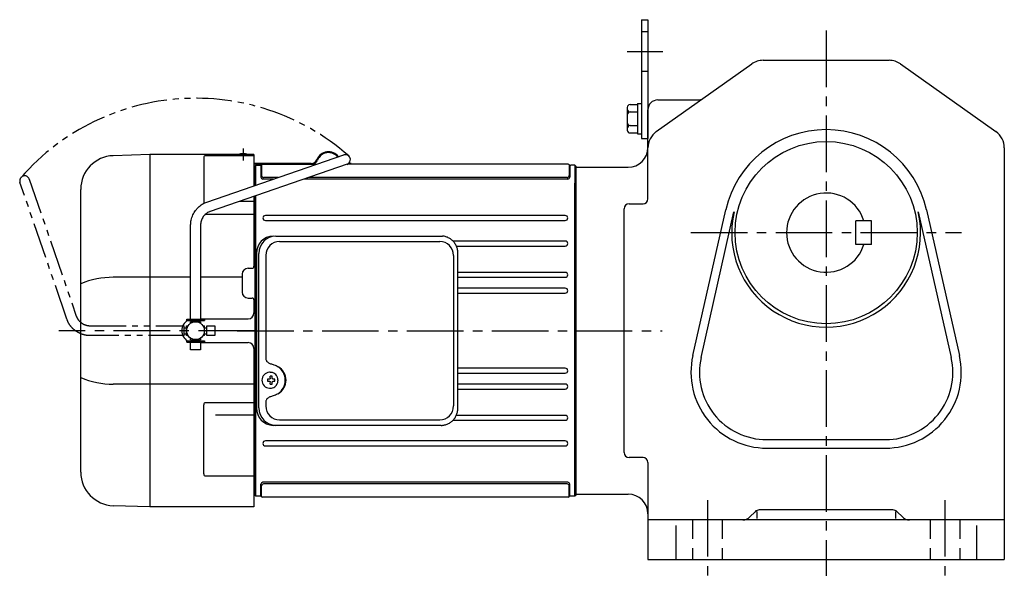
# Model space of a CAD drawing. Extents: x 142 to 1065, y 78 to 832.
# Drawn here: x 142 to 639, y 78 to 361 of the extents above; entities that cross this region are included whole.
import ezdxf

# ---------------------------------------------------------------- set-up
doc = ezdxf.new("R2010")
doc.units = 0
doc.header["$LTSCALE"] = 3
doc.header["$MEASUREMENT"] = 0
for name, pattern in [('HIDDEN', [3.75, 2.5, -1.25]), ('HIDDEN2', [4.7625, 3.175, -1.5875]), ('PHANTOM', [11, 6, -1, 1, -1, 1, -1]), ('sekkei(A2)', [14.2875, 9.525, -1.5875, 1.5875, -1.5875])]:
    doc.linetypes.add(name, pattern=pattern)
doc.layers.get('0').update_dxf_attribs({"linetype": 'CONTINUOUS'})
for name, color, linetype in [('CENTER', 3, 'sekkei(A2)'), ('HIDDEN', 1, 'HIDDEN'), ('HIDS', 1, 'HIDDEN2'), ('PHANTOM', 2, 'PHANTOM')]:
    doc.layers.add(name, color=color, linetype=linetype)

# ---------------------------------------------------------------- blocks, each defined once
blk = doc.blocks.new('A$C29180F28')
at = {"color": 7, "linetype": 'Continuous', "lineweight": 25}
for p, q in [((-74.53, 47.8), (9.01, 47.8)), ((-72.55, 45), (8.32, 45)), ((9.01, 47.8), (9.71, 47.77)), ((-84.23, 39), (-84.23, -39)), ((-82.99, -39), (-82.99, 39)), ((-79.55, 38), (-79.55, -14)), ((15.32, 38), (15.32, -38)), ((17.51, -39), (17.51, 39)), ((-79.55, -36), (-79.55, -38)), ((-74.53, -47.8), (-75.77, -47.8)), ((9.01, -47.8), (-74.53, -47.8)), ((-72.55, -45), (8.32, -45))]:
    blk.add_line(p, q, dxfattribs=at)
for p, q in [((-77.56, -24.5), (-78.7, -24.5)), ((-77.34, -21.01), (-77.67, -21.01)), ((-74.92, -24.5), (-75.9, -24.5)), ((-78.7, -25.53), (-77.56, -25.53)), ((-77.67, -29.01), (-77.34, -29.01)), ((-75.9, -25.53), (-74.92, -25.53))]:
    blk.add_line(p, q)
at = {"flags": 128}
for points in [[(-73.93, -22.94), (-74.15, -22.61), (-74.55, -22.13), (-75.03, -21.72), (-75.56, -21.4), (-76.13, -21.17), (-76.73, -21.04), (-77.34, -21.02)], [(-77.34, -29.01), (-76.73, -28.98), (-76.13, -28.86), (-75.56, -28.63), (-75.03, -28.31), (-74.55, -27.9), (-74.15, -27.42), (-73.9, -27.03)]]:
    blk.add_lwpolyline(points, dxfattribs=at)
at = {"color": 7, "linetype": 'Continuous', "lineweight": 25}
for centre, radius, start, end in [((-75.59, 39.17), 8.63, 91.1539, 181.1092), ((-74.35, 39.17), 8.63, 91.1539, 181.1092), ((-72.55, 38), 7, 90, 180), ((8.32, 38), 7, 0, 90), ((-77.85, -25), 8.15, 303.5537, 56.4463), ((-75.59, -39.17), 8.63, 178.8908, 268.8461), ((-74.35, -39.17), 8.63, 178.8908, 268.8461), ((-72.55, -38), 7, 180, 270), ((8.32, -38), 7, 270, 0), ((8.32, -38), 7, 270, 0)]:
    blk.add_arc(centre, radius, start, end, dxfattribs=at)
for centre, radius, start, end in [((-77.51, -25.01), 4, 92.1758, 267.8242), ((-35.13, -25.01), 43.57, 179.3228, 180.6772), ((-76.7, -24.98), 0.986, 122.1469, 150.7382), ((-76.81, -36.02), 13, 87.8414, 92.1586), ((-96.72, -24.95), 19.52, 2.3689, 5.6557), ((-95.74, -24.95), 19.52, 2.3689, 5.6557), ((-76.76, -24.98), 0.986, 29.2618, 57.8531), ((-84.06, -25.01), 9.15, 356.7749, 3.2251), ((-76.7, -25.05), 0.986, 209.2618, 237.8531), ((-96.72, -25.07), 19.52, 354.3443, 357.6311), ((-76.81, -14.01), 13, 267.8414, 272.1586), ((-95.74, -25.07), 19.52, 354.3443, 357.6311), ((-76.76, -25.05), 0.986, 302.1469, 330.7382)]:
    blk.add_arc(centre, radius, start, end)
blk.add_ellipse((-77.86, -25), major_axis=(8.56, 0), ratio=0.934633, start_param=5.268129, end_param=7.298241, dxfattribs=at)
for points, knots in [([(17.51, 39), (17.51, 39.17), (17.5, 39.64), (17.42, 40.4), (17.24, 41.28), (16.97, 42.14), (16.62, 42.96), (16.19, 43.75), (15.68, 44.48), (15.11, 45.16), (14.47, 45.77), (13.77, 46.31), (13.03, 46.77), (12.24, 47.16), (11.42, 47.45), (10.58, 47.67), (10, 47.74), (9.72, 47.77)], [0, 0, 0, 0, 0.038882, 0.107736, 0.176615, 0.245487, 0.314345, 0.38318, 0.451984, 0.520748, 0.589465, 0.658131, 0.726742, 0.795298, 0.8638, 0.932254, 1, 1, 1, 1]), ([(-79.55, -14), (-79.53, -14.19), (-79.5, -14.58), (-79.28, -15.12), (-78.95, -15.59), (-78.47, -16.03), (-77.85, -16.4), (-77.11, -16.69), (-76.6, -16.83), (-76.35, -16.9)], [0, 0, 0, 0, 0.121626, 0.241326, 0.365072, 0.487329, 0.656925, 0.827545, 1, 1, 1, 1]), ([(-76.35, -16.9), (-76.03, -17), (-75.35, -17.19), (-74.34, -17.62), (-73.67, -18.01), (-73.34, -18.2)], [0, 0, 0, 0, 0.297898, 0.646887, 1, 1, 1, 1]), ([(-76.35, -33.1), (-76.6, -33.17), (-77.11, -33.31), (-77.85, -33.6), (-78.47, -33.97), (-78.95, -34.41), (-79.28, -34.88), (-79.5, -35.42), (-79.53, -35.81), (-79.55, -36)], [0, 0, 0, 0, 0.172446, 0.343066, 0.512671, 0.634918, 0.758673, 0.878368, 1, 1, 1, 1]), ([(-73.34, -31.8), (-73.62, -31.96), (-74.23, -32.33), (-75.24, -32.77), (-75.98, -32.99), (-76.35, -33.1)], [0, 0, 0, 0, 0.297985, 0.647065, 1, 1, 1, 1]), ([(9.01, -47.8), (9.17, -47.8), (9.63, -47.79), (10.37, -47.7), (11.21, -47.51), (12.04, -47.24), (12.83, -46.88), (13.59, -46.43), (14.3, -45.91), (14.95, -45.32), (15.54, -44.66), (16.06, -43.94), (16.51, -43.18), (16.88, -42.36), (17.18, -41.52), (17.38, -40.64), (17.5, -39.8), (17.51, -39.25), (17.51, -39)], [0, 0, 0, 0, 0.037051, 0.101745, 0.166453, 0.23117, 0.295907, 0.360675, 0.425483, 0.490336, 0.555238, 0.62019, 0.685191, 0.750238, 0.815327, 0.880453, 0.945609, 1, 1, 1, 1])]:
    blk.add_open_spline(points, degree=3, knots=knots, dxfattribs=at)
for points, knots in [([(-73.37, -25.01), (-73.37, -24.9), (-73.38, -24.6), (-73.45, -24.09), (-73.63, -23.52), (-73.79, -23.14), (-73.91, -22.96), (-73.92, -22.95)], [0, 0, 0, 0, 0.150921, 0.427022, 0.703322, 0.979579, 1, 1, 1, 1]), ([(-73.89, -27.02), (-73.87, -27), (-73.75, -26.81), (-73.6, -26.41), (-73.43, -25.84), (-73.37, -25.37), (-73.37, -25.09), (-73.37, -25.01)], [0, 0, 0, 0, 0.037796, 0.322008, 0.606449, 0.891076, 1, 1, 1, 1])]:
    blk.add_open_spline(points, degree=3, knots=knots)
blk = doc.blocks.new('A$C76AD3D76-1')
for p, q in [((5.75, 64.97), (74.89, 88.71)), ((76.51, 83.99), (7.37, 60.24)), ((-2.5, 5.75), (-2.5, 53.1)), ((2.5, 53.1), (2.5, 5.75)), ((-4.5, 5.75), (4.5, 5.75)), ((-4.5, 5.15), (-4.5, 5.75)), ((-4.5, 5.15), (4.5, 5.15)), ((-1.52, 5.15), (-1.52, 4.55)), ((1.52, 5.15), (1.52, 4.55)), ((4.5, 5.75), (4.5, 5.15)), ((-2.5, 4.55), (2.5, 4.55)), ((-2.5, 3.74), (-2.5, 4.55)), ((2.5, 4.55), (2.5, 3.74)), ((-2.5, -4.55), (-2.5, -3.74)), ((-2.5, -4.55), (2.5, -4.55)), ((-1.52, -4.55), (-1.52, -5.15)), ((1.52, -4.55), (1.52, -5.15)), ((2.5, -3.74), (2.5, -4.55)), ((-4.5, -5.75), (-4.5, -5.15)), ((-4.5, -5.15), (4.5, -5.15)), ((-4.5, -5.75), (4.5, -5.75)), ((-2.5, -9.65), (-2.5, -5.75)), ((2.5, -9.65), (-2.5, -9.65)), ((2.5, -5.75), (2.5, -9.65)), ((4.5, -5.15), (4.5, -5.75))]:
    blk.add_line(p, q)
blk.add_arc((75.7, 86.35), 2.5, 288.9556, 108.9556)
for points, knots in [([(-2.5, 53.1), (-2.5, 53.36), (-2.48, 54.07), (-2.35, 55.22), (-2.06, 56.54), (-1.63, 57.82), (-1.08, 59.05), (-0.4, 60.2), (0.39, 61.27), (1.29, 62.25), (2.29, 63.12), (3.37, 63.87), (4.52, 64.5), (5.34, 64.81), (5.75, 64.97)], [0, 0, 0, 0, 0.050143, 0.136664, 0.223222, 0.30977, 0.39629, 0.48276, 0.569162, 0.655477, 0.74169, 0.827789, 0.913768, 1, 1, 1, 1]), ([(7.37, 60.24), (7.23, 60.19), (6.79, 60.03), (6.07, 59.66), (5.25, 59.08), (4.52, 58.39), (3.88, 57.6), (3.35, 56.73), (2.94, 55.79), (2.66, 54.79), (2.52, 53.89), (2.51, 53.32), (2.5, 53.1)], [0, 0, 0, 0, 0.050117, 0.161518, 0.272639, 0.383251, 0.493356, 0.603003, 0.71226, 0.821206, 0.929922, 1, 1, 1, 1])]:
    blk.add_open_spline(points, degree=3, knots=knots)
blk = doc.blocks.new('A$C76AD3D76-2')
at = {"layer": 'PHANTOM'}
for p, q in [((5.75, 64.97), (74.89, 88.71)), ((76.51, 83.99), (7.37, 60.24)), ((-2.5, 5.75), (-2.5, 53.1)), ((2.5, 53.1), (2.5, 5.75)), ((-2.5, 5.75), (2.5, 5.75)), ((-1.52, 5.75), (-1.52, 4.55)), ((1.52, 5.75), (1.52, 4.55)), ((-2.5, 4.55), (2.5, 4.55)), ((-2.5, 3.74), (-2.5, 4.55)), ((2.5, 4.55), (2.5, 3.74)), ((-2.5, -4.55), (-2.5, -3.74)), ((-2.5, -4.55), (2.5, -4.55)), ((-1.52, -4.55), (-1.52, -5.75)), ((1.52, -4.55), (1.52, -5.75)), ((2.5, -3.74), (2.5, -4.55)), ((-2.5, -9.65), (-2.5, -5.75)), ((-2.5, -5.75), (2.5, -5.75)), ((2.5, -9.65), (-2.5, -9.65)), ((2.5, -5.75), (2.5, -9.65))]:
    blk.add_line(p, q, dxfattribs=at)
blk.add_arc((75.7, 86.35), 2.5, 288.9556, 108.9556, dxfattribs=at)
for points, knots in [([(-2.5, 53.1), (-2.5, 53.36), (-2.48, 54.07), (-2.35, 55.22), (-2.06, 56.54), (-1.63, 57.82), (-1.08, 59.05), (-0.4, 60.2), (0.39, 61.27), (1.29, 62.25), (2.29, 63.12), (3.37, 63.87), (4.52, 64.5), (5.34, 64.81), (5.75, 64.97)], [0, 0, 0, 0, 0.050143, 0.136664, 0.223222, 0.30977, 0.39629, 0.48276, 0.569162, 0.655477, 0.74169, 0.827789, 0.913768, 1, 1, 1, 1]), ([(7.37, 60.24), (7.23, 60.19), (6.79, 60.03), (6.07, 59.66), (5.25, 59.08), (4.52, 58.39), (3.88, 57.6), (3.35, 56.73), (2.94, 55.79), (2.66, 54.79), (2.52, 53.89), (2.51, 53.32), (2.5, 53.1)], [0, 0, 0, 0, 0.050117, 0.161518, 0.272639, 0.383251, 0.493356, 0.603003, 0.71226, 0.821206, 0.929922, 1, 1, 1, 1])]:
    blk.add_open_spline(points, degree=3, knots=knots, dxfattribs=at)
blk = doc.blocks.new('A$Cfdd5efcc')
for p, q in [((-215.03, 89), (-233.59, 88.35)), ((-162.5, 89), (-215, 89)), ((-215, -89), (-215, 89)), ((-187.91, 87.37), (-187.91, 64.25)), ((-186.91, 88.37), (-162.5, 88.37)), ((-162.5, 89), (-162.5, 73.13)), ((-162.5, 89), (-162.5, 73.13)), ((-133.58, 84.4), (-162.5, 84.4)), ((-137.89, 84), (-162.5, 84)), ((-133.58, 84), (-162.5, 84)), ((-162, 82.99), (-162.5, 82.97)), ((-162, 82.99), (-162.5, 82.97)), ((-161.5, 83.5), (-162, 83)), ((-162, 83), (-162, 73.3)), ((-162, 82.99), (-162, 73.3)), ((-162, 82.99), (-162, 73.3)), ((-161.5, 73.47), (-161.5, 83.5)), ((-161.5, 83.5), (-159.58, 83.5)), ((-159, 83.5), (-159, 77.52)), ((-158.7, 83.7), (-158.7, 78.32)), ((-158.25, 84), (-130.84, 84)), ((-3.75, 84), (-115.45, 84)), ((-113.35, 84), (-115.45, 84)), ((-113.35, 84.4), (-114.74, 84.4)), ((-113.35, 84.4), (-113.35, 84)), ((-3.3, 83.6), (-3.3, 78.32)), ((-3, 83.38), (-3, 77.52)), ((-0.5, 83.5), (-2.42, 83.5)), ((-0.5, 83.5), (0, 83)), ((-0.5, 83.5), (-0.5, -83.5)), ((0, 83), (0, -83)), ((0, 83), (0, -83)), ((-152.63, 76.52), (-158, 76.52)), ((-150.28, 77.32), (-157.7, 77.32)), ((-4, 76.52), (-137.23, 76.52)), ((-4.3, 77.32), (-134.89, 77.32)), ((-250, -71.36), (-250, 71.36)), ((-0.5, -83.5), (-0.5, 74.5)), ((-169.69, 65.37), (-162.5, 65.37)), ((-162.5, 67.84), (-162.5, 32.5)), ((-162.5, 67.84), (-162.5, 32.5)), ((-162, 68.01), (-162, -83)), ((-162, 68.01), (-162, -82.99)), ((-162, 68.01), (-162, -82.99)), ((-161.5, -83.5), (-161.5, 68.18)), ((-162.5, 58.58), (-186.91, 58.58)), ((-5.25, 58.15), (-156.75, 58.15)), ((-156.75, 55.65), (-5.25, 55.65)), ((-5.25, 45.25), (-62, 45.25)), ((-60.3, 42.75), (-5.25, 42.75)), ((-165.5, 31.5), (-163.5, 31.5)), ((-194.5, 26.98), (-233.59, 26.98)), ((-168.5, 26.98), (-189.5, 26.98)), ((-168.5, 28.5), (-168.5, 19.5)), ((-5.25, 29.45), (-59.49, 29.45)), ((-59.49, 26.95), (-5.25, 26.95)), ((-5.25, 21.45), (-59.49, 21.45)), ((-165.5, 16.5), (-163.5, 16.5)), ((-162.5, 15.5), (-162.5, 9)), ((-162.5, 15.5), (-162.5, 9)), ((-59.49, 18.95), (-5.25, 18.95)), ((-189.5, 6), (-165.5, 6)), ((-189.5, -6), (-165.5, -6)), ((-162.5, -9), (-162.5, -89)), ((-162.5, -9), (-162.5, -89)), ((-5.25, -18.95), (-59.49, -18.95)), ((-59.49, -21.45), (-5.25, -21.45)), ((-162.5, -26.98), (-233.59, -26.98)), ((-5.25, -26.95), (-59.49, -26.95)), ((-59.49, -29.45), (-5.25, -29.45)), ((-187.91, -72.34), (-187.91, -37.37)), ((-162.5, -36.37), (-186.91, -36.37)), ((-182, -42.52), (-162.5, -42.52)), ((-5.25, -42.75), (-60.3, -42.75)), ((-62, -45.25), (-5.25, -45.25)), ((-5.25, -55.65), (-156.75, -55.65)), ((-156.75, -58.15), (-5.25, -58.15)), ((-186.91, -73.34), (-162.5, -73.34)), ((-159, -83.5), (-159, -77.52)), ((-158.7, -83.7), (-158.7, -78.32)), ((-4, -76.52), (-158.2, -76.52)), ((-4.3, -77.32), (-157.7, -77.32)), ((-3.3, -83.6), (-3.3, -78.32)), ((-3, -83.38), (-3, -77.52)), ((-162.5, -82.97), (-162, -82.99)), ((-162.5, -82.97), (-162, -82.99)), ((-162, -83), (-161.5, -83.5)), ((-159.58, -83.5), (-161.5, -83.5)), ((-3.75, -84), (-158.25, -84)), ((-0.5, -83.5), (-2.42, -83.5)), ((-0.5, -83.5), (0, -83)), ((-215.03, -89), (-233.59, -88.35)), ((-162.5, -89), (-215, -89))]:
    blk.add_line(p, q)
blk.add_circle((-192, 0), 4.5)
for centre, radius, start, end in [((-124.85, 83.9), 6.4, 37.5297, 158.14), ((-124.85, 83.9), 6, 38.8182, 158.14), ((-233, 71.36), 17, 92, 180), ((-186.91, 87.37), 1, 90, 180), ((-168, 81.4), 8, 71.8051, 108.1949), ((-133.58, 87.4), 3, 270, 338.14), ((-133.58, 87.4), 3.4, 270, 338.14), ((-159.58, 84.5), 1, 270, 311.4096), ((-158.25, 83), 1, 90, 131.4096), ((-3.75, 83), 1, 48.5904, 90), ((-2.42, 84.5), 1, 228.5904, 270), ((-158, 77.52), 1, 180, 270), ((-157.7, 78.32), 1, 180, 270), ((-4.3, 78.32), 1, 270, 0), ((-4, 77.52), 1, 270, 0), ((-186.91, 59.58), 1, 252.1443, 270), ((-156.75, 56.9), 1.25, 90, 270), ((-5.25, 56.9), 1.25, 270, 90), ((-5.25, 44), 1.25, 270, 90), ((-165.5, 28.5), 3, 90, 180), ((-163.5, 32.5), 1, 270, 0), ((-233.34, -16.69), 43.67, 90.3267, 112.4209), ((-160.5, 29), 1, 136.7043, 180), ((-5.25, 28.2), 1.25, 270, 90), ((-5.25, 20.2), 1.25, 270, 90), ((-165.5, 19.5), 3, 180, 270), ((-163.5, 15.5), 1, 0, 90), ((-160.5, 19), 1, 180, 223.2957), ((-193, 0), 6, 120.87, 180), ((-193, 0), 6, 104.4775, 106.5978), ((-165.5, 9), 3, 270, 0), ((-193, 0), 6, 180, 239.13), ((-165.5, -9), 3, 0, 90), ((-5.25, -20.2), 1.25, 270, 90), ((-233.34, 16.69), 43.67, 247.5791, 269.6733), ((-5.25, -28.2), 1.25, 270, 90), ((-186.91, -37.37), 1, 90, 180), ((-5.25, -44), 1.25, 270, 90), ((-156.75, -56.9), 1.25, 90, 270), ((-5.25, -56.9), 1.25, 270, 90), ((-233, -71.36), 17, 180, 268), ((-186.91, -72.34), 1, 180, 270), ((-158, -77.52), 1, 90, 180), ((-157.7, -78.32), 1, 90, 180), ((-4.3, -78.32), 1, 0, 90), ((-4, -77.52), 1, 0, 90), ((-159.58, -84.5), 1, 48.5904, 90), ((-158.25, -83), 1, 228.5904, 270), ((-3.75, -83), 1, 270, 311.4096), ((-2.42, -84.5), 1, 90, 131.4096)]:
    blk.add_arc(centre, radius, start, end)
at = {"layer": 'CENTER'}
for p, q in [((-168, 91.97), (-168, 85.99)), ((-162, 0), (-261.16, 0)), ((-170.98, 0), (11.88, 0))]:
    blk.add_line(p, q, dxfattribs=at)
at = {"layer": 'HIDDEN'}
for centre, start, end in [((-161, 28.63), 180, 242.8933), ((-161, 19.37), 117.1067, 180)]:
    blk.add_arc(centre, 0.5, start, end, dxfattribs=at)
at = {"layer": 'PHANTOM'}
blk.add_arc((-192, 0), 117.33, 48.7601, 138.7601, dxfattribs=at)
for name, p in [('A$C76AD3D76-1', (-192, 0)), ('A$C29180F28', (-77, 0))]:
    blk.add_blockref(name, p)
at = {"layer": 'PHANTOM', "rotation": 90}
blk.add_blockref('A$C76AD3D76-2', (-192, 0), dxfattribs=at)

msp = doc.modelspace()

# ---------------------------------------------------------------- linework, layer by layer
for p, q in [((456.1, 360.5), (456.1, 300.5)), ((456.1, 360.5), (459.3, 360.5)), ((459.3, 360.5), (459.3, 300.5)), ((517.49, 340), (581.12, 340)), ((463.52, 303.99), (511.7, 338.16)), ((586.9, 338.16), (635.09, 303.99)), ((464.3, 320), (485.14, 320)), ((448.8, 316.19), (448.8, 304.81)), ((450.3, 317.69), (454.1, 317.69)), ((450.3, 313.94), (454.1, 313.94)), ((454.1, 318.2), (454.1, 302.8)), ((454.1, 318.2), (456.1, 318.2)), ((459.3, 270.05), (459.3, 315)), ((450.3, 307.06), (454.1, 307.06)), ((450.3, 303.31), (454.1, 303.31)), ((454.1, 302.8), (456.1, 302.8)), ((456.1, 300.5), (459.3, 300.5)), ((639.3, 295.83), (639.3, 88)), ((422.8, 286.38), (422.8, 120.38)), ((422.8, 286), (449.3, 286)), ((447.3, 141.95), (447.3, 265.05)), ((449.8, 267.55), (456.8, 267.55)), ((481.96, 190.94), (498.58, 264.47)), ((600.02, 264.47), (616.64, 190.94)), ((486.14, 190), (502.76, 263.52)), ((572.3, 259), (564.3, 259)), ((564.3, 247), (564.3, 259)), ((572.3, 247), (572.3, 259)), ((595.84, 263.52), (612.46, 190)), ((572.3, 247), (564.3, 247)), ((519.3, 148.5), (579.3, 148.5)), ((456.8, 139.45), (449.8, 139.45)), ((519.3, 144.21), (579.3, 144.21)), ((459.3, 136.95), (459.3, 88)), ((422.8, 121), (449.3, 121)), ((510.77, 109.46), (513.42, 112.12)), ((514.3, 112.2), (514.3, 108.71)), ((583.06, 113), (515.54, 113)), ((584.3, 112.2), (584.3, 108.71)), ((585.18, 112.12), (587.84, 109.46)), ((639.3, 108), (459.3, 108)), ((473.3, 105.08), (473.3, 88)), ((625.3, 105.08), (625.3, 88)), ((459.3, 88), (639.3, 88))]:
    msp.add_line(p, q)
msp.add_circle((549.3, 253), 46)
for centre, radius, start, end in [((517.49, 330), 10, 90, 125.3403), ((581.12, 330), 10, 54.6601, 90), ((464.3, 315), 5, 90, 180), ((485.14, 323), 3, 270, 305.3401), ((450.3, 316.19), 1.5, 90, 180), ((450.3, 315.44), 1.5, 180, 270), ((450.3, 312.44), 1.5, 90, 180), ((450.3, 308.56), 1.5, 180, 270), ((450.3, 305.56), 1.5, 90, 180), ((450.3, 304.81), 1.5, 180, 270), ((469.3, 295.83), 10, 125.3405, 180), ((549.3, 253), 52, 12.74, 167.2601), ((629.3, 295.83), 10, 0, 54.66), ((449.3, 296), 10, 270, 0), ((456.8, 270.05), 2.5, 270, 0), ((549.3, 253), 20, 17.4576, 342.5424), ((449.8, 265.05), 2.5, 90, 180), ((549.3, 253), 47.71, 167.2601, 12.74), ((519.3, 182.5), 38.29, 167.2601, 270), ((519.3, 182.5), 34, 167.2601, 270), ((579.3, 182.5), 38.29, 270, 12.74), ((579.3, 182.5), 34, 270, 12.74), ((449.8, 141.95), 2.5, 180, 270), ((456.8, 136.95), 2.5, 0, 90), ((449.3, 111), 10, 0, 90), ((507.23, 113), 5, 270, 315.0001), ((515.54, 110), 3, 90, 135.0003), ((583.06, 110), 3, 45.0005, 90), ((591.37, 113), 5, 225.0001, 270)]:
    msp.add_arc(centre, radius, start, end)
at = {"layer": 'CENTER'}
for p, q in [((549.3, 355), (549.3, 79.71)), ((448.74, 344.5), (466.84, 344.5)), ((480.99, 253), (617.61, 253)), ((422.8, 203.5), (466.46, 203.5)), ((489.3, 118), (489.3, 78)), ((609.3, 118), (609.3, 78))]:
    msp.add_line(p, q, dxfattribs=at)
at = {"layer": 'HIDS'}
for p, q in [((456.1, 354.5), (459.3, 354.5)), ((456.1, 334.5), (459.3, 334.5)), ((481.8, 108), (481.8, 88)), ((496.8, 108), (496.8, 88)), ((601.8, 108), (601.8, 88)), ((616.8, 108), (616.8, 88))]:
    msp.add_line(p, q, dxfattribs=at)

# ---------------------------------------------------------------- block references
msp.add_blockref('A$Cfdd5efcc', (422.8, 203.5))

doc.saveas('drawing.dxf')
